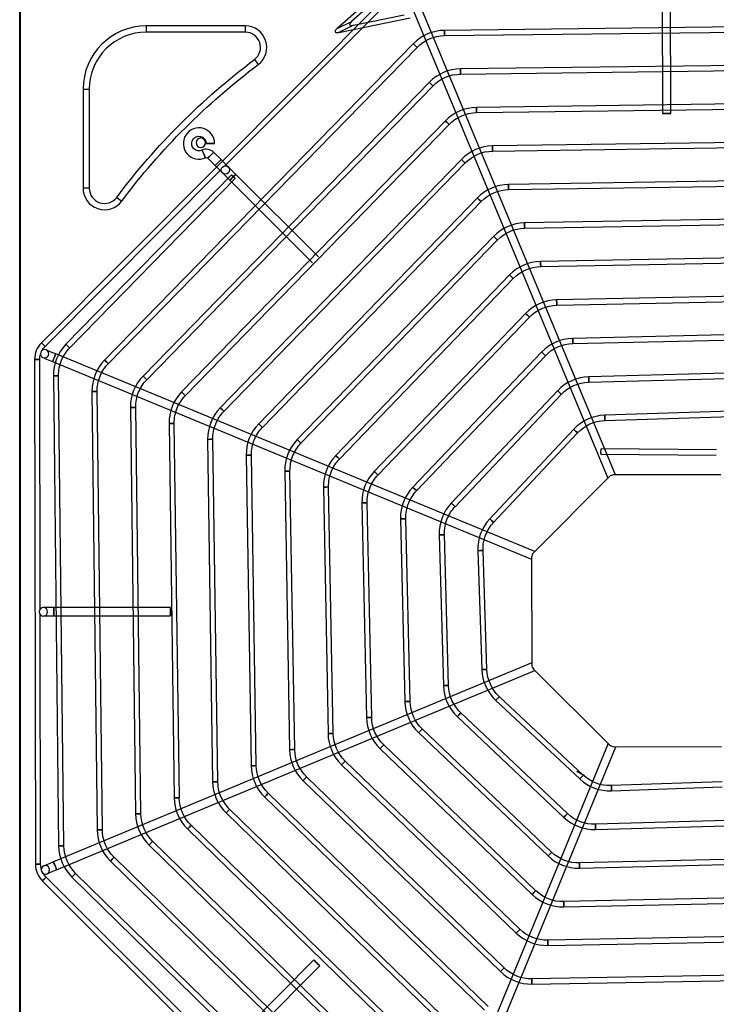
# Model space of a CAD drawing. Units: inches. Extents: x 0 to 8316, y 0 to 5931.
# Drawn here: x 3066 to 3399, y 4337 to 4809 of the extents above; entities that cross this region are included whole.
import ezdxf

# ---------------------------------------------------------------- set-up
doc = ezdxf.new("R2010")
doc.units = ezdxf.units.IN
doc.header["$MEASUREMENT"] = 0
doc.layers.add('LG-PRODUCT', color=3, linetype='Continuous')

# ---------------------------------------------------------------- blocks, each defined once
blk = doc.blocks.new('UX3-2')
at = {"layer": 'LG-PRODUCT', "color": 3, "linetype": 'Continuous'}
for p, q in [((2849.3, 4499.88, 5.82), (2849.3, 5252.49, 5.82)), ((2849.5, 5252.49, 5.82), (2849.5, 4499.88, 5.82)), ((3030.19, 5224.38, 75.69), (2859.69, 5053.29, 75.69)), ((3028.07, 5227.29, 5.82), (3001.25, 5203.62, 5.82)), ((2947.59, 5137.96, 75.69), (3031.96, 5222.62, 75.69)), ((3027.33, 5223.97, 7.82), (3008.16, 5207.05, 7.82)), ((3035.54, 5217.53, 82.68), (3130.86, 4988.53, 82.68)), ((3134.54, 4990.07, 82.68), (3039.22, 5219.07, 82.68)), ((3156.92, 5218.85, 82.68), (3157.02, 5162.95, 82.68)), ((3161.01, 5162.96, 82.68), (3160.91, 5218.85, 82.68)), ((3009.07, 5205.22, 7.82), (3033.41, 5210.15, 7.82)), ((3001.25, 5203.62, 5.82), (3008.16, 5207.05, 7.82)), ((3002.16, 5201.79, 5.82), (3036.22, 5208.68, 5.82)), ((3009.07, 5205.22, 7.82), (3002.16, 5201.79, 5.82)), ((3266.14, 5205.26, 85.68), (3052.67, 5202.74, 85.68)), ((2909.89, 5204.88, 5.82), (2909.89, 5201.89, 7.82)), ((2957.3, 5204.88, 5.82), (2909.89, 5204.88, 5.82)), ((2957.3, 5201.89, 7.82), (2909.89, 5201.89, 7.82)), ((2957.3, 5204.88, 5.82), (2957.3, 5201.89, 7.82)), ((3052.7, 5200.25, 85.68), (3266.17, 5202.76, 85.68)), ((3037.74, 5196.35, 85.68), (2889.92, 5044.98, 85.68)), ((2891.7, 5043.24, 85.68), (3039.53, 5194.61, 85.68)), ((2961.67, 5188.77, 7.82), (2963.47, 5186.37, 5.82)), ((3258.53, 5186.79, 85.68), (3060.34, 5184.32, 85.68)), ((3060.37, 5181.82, 85.68), (3258.57, 5184.3, 85.68)), ((3045.42, 5177.92, 85.68), (2908.37, 5037.38, 85.68)), ((2879.64, 5174.64, 5.82), (2879.64, 5127.22, 5.82)), ((2879.64, 5174.64, 5.82), (2882.63, 5174.64, 7.82)), ((2882.63, 5174.64, 7.82), (2882.63, 5127.22, 7.82)), ((2910.16, 5035.64, 85.68), (3047.2, 5176.18, 85.68)), ((3250.93, 5168.33, 85.68), (3068.01, 5165.9, 85.68)), ((3068.04, 5163.4, 85.68), (3250.96, 5165.83, 85.68)), ((3053.09, 5159.48, 85.68), (2926.82, 5029.78, 85.68)), ((2928.61, 5028.03, 85.68), (3054.88, 5157.74, 85.68)), ((3243.32, 5149.86, 85.68), (3075.68, 5147.47, 85.68)), ((2945.69, 5140.91, 5.82), (2942.15, 5144.43, 5.82)), ((3075.72, 5144.98, 85.68), (3243.35, 5147.37, 85.68)), ((2939.33, 5141.6, 5.82), (2942.87, 5138.08, 5.82)), ((3060.77, 5141.05, 85.68), (2945.27, 5022.17, 85.68)), ((2947.06, 5020.43, 85.68), (3062.56, 5139.31, 85.68)), ((2861.46, 5051.52, 75.69), (2945.83, 5136.19, 75.69)), ((2950.67, 5133.59, 85.68), (2871.46, 5052.59, 85.68)), ((2873.25, 5050.84, 85.68), (2952.45, 5131.84, 85.68)), ((2949.94, 5131.04, 82.68), (2989.53, 5091.58, 82.68)), ((2992.35, 5094.41, 82.68), (2952.76, 5133.86, 82.68)), ((3235.71, 5131.4, 85.68), (3083.35, 5129.05, 85.68)), ((2882.63, 5127.22, 7.82), (2879.64, 5127.22, 5.82)), ((3083.39, 5126.56, 85.68), (3235.75, 5128.9, 85.68)), ((2895.76, 5122.85, 7.82), (2898.15, 5121.05, 5.82)), ((3068.45, 5122.61, 85.68), (2963.72, 5014.57, 85.68)), ((2965.51, 5012.83, 85.68), (3070.24, 5120.87, 85.68)), ((3228.1, 5112.93, 85.68), (3091.02, 5110.63, 85.68)), ((3091.06, 5108.14, 85.68), (3228.14, 5110.44, 85.68)), ((3076.13, 5104.17, 85.68), (2982.17, 5006.97, 85.68)), ((2983.96, 5005.24, 85.68), (3077.92, 5102.43, 85.68)), ((3220.49, 5094.46, 85.68), (3098.69, 5092.22, 85.68)), ((3098.74, 5089.72, 85.68), (3220.54, 5091.96, 85.68)), ((3083.81, 5085.73, 85.68), (3000.61, 4999.37, 85.68)), ((3002.41, 4997.64, 85.68), (3085.6, 5083.99, 85.68)), ((3212.88, 5075.99, 85.68), (3106.36, 5073.8, 85.68)), ((3106.41, 5071.31, 85.68), (3212.93, 5073.49, 85.68)), ((3091.49, 5067.28, 85.68), (3019.06, 4991.78, 85.68)), ((3020.86, 4990.05, 85.68), (3093.29, 5065.55, 85.68)), ((3205.27, 5057.51, 85.68), (3114.03, 5055.4, 85.68)), ((3114.09, 5052.9, 85.68), (3205.33, 5055.01, 85.68)), ((2856.42, 5045.34, 75.69), (2856.84, 4803.79, 75.69)), ((2859.12, 4925.82, 75.69), (2858.91, 5045.34, 75.69)), ((3095.89, 4953.44, 82.68), (2866.56, 5047.97, 82.68)), ((3099.17, 5048.83, 85.68), (3037.5, 4984.18, 85.68)), ((3039.3, 4982.46, 85.68), (3100.98, 5047.11, 85.68)), ((2865.04, 5044.27, 82.68), (3094.37, 4949.75, 82.68)), ((2865.42, 5037.52, 85.68), (2867.96, 4812.58, 85.68)), ((2870.46, 4812.61, 85.68), (2867.92, 5037.55, 85.68)), ((3197.65, 5039.02, 85.68), (3121.7, 5036.99, 85.68)), ((3121.76, 5034.5, 85.68), (3197.72, 5036.53, 85.68)), ((2883.88, 5029.91, 85.68), (2886.39, 4820.25, 85.68)), ((2888.88, 4820.28, 85.68), (2886.38, 5029.94, 85.68)), ((3106.86, 5030.38, 85.68), (3055.93, 4976.59, 85.68)), ((3057.74, 4974.88, 85.68), (3108.67, 5028.66, 85.68)), ((2902.35, 5022.3, 85.68), (2904.81, 4827.93, 85.68)), ((2907.3, 4827.96, 85.68), (2904.84, 5022.33, 85.68)), ((3190.04, 5020.52, 85.68), (3129.37, 5018.6, 85.68)), ((3129.44, 5016.11, 85.68), (3190.12, 5018.03, 85.68)), ((2920.81, 5014.69, 85.68), (2923.23, 4835.6, 85.68)), ((2925.73, 4835.63, 85.68), (2923.3, 5014.73, 85.68)), ((3114.56, 5011.91, 85.68), (3074.35, 4969.01, 85.68)), ((3076.17, 4967.31, 85.68), (3116.38, 5010.2, 85.68)), ((2939.27, 5007.08, 85.68), (2941.65, 4843.27, 85.68)), ((2944.15, 4843.3, 85.68), (2941.77, 5007.12, 85.68)), ((2957.74, 4999.47, 85.68), (2960.08, 4850.94, 85.68)), ((2962.57, 4850.98, 85.68), (2960.24, 4999.51, 85.68)), ((3127.59, 5000.04, 85.68), (3182.81, 4999.59, 85.68)), ((3182.83, 5002.08, 85.68), (3127.61, 5002.53, 85.68)), ((2976.21, 4991.87, 85.68), (2978.49, 4858.61, 85.68)), ((2980.99, 4858.65, 85.68), (2978.71, 4991.91, 85.68)), ((3131.51, 4989.18, 86.67), (3095.24, 4952.79, 86.67)), ((3185, 4990.15, 86.67), (3133.62, 4990.06, 86.67)), ((2994.68, 4984.26, 85.68), (2996.91, 4866.28, 85.68)), ((2999.4, 4866.32, 85.68), (2997.18, 4984.3, 85.68)), ((3013.16, 4976.64, 85.68), (3015.32, 4873.95, 85.68)), ((3017.82, 4874, 85.68), (3015.65, 4976.7, 85.68)), ((3031.64, 4969.03, 85.68), (3033.73, 4881.62, 85.68)), ((3036.22, 4881.68, 85.68), (3034.13, 4969.09, 85.68)), ((3050.13, 4961.42, 85.68), (3052.13, 4889.28, 85.68)), ((3054.62, 4889.35, 85.68), (3052.62, 4961.49, 85.68)), ((3068.63, 4953.8, 85.68), (3070.51, 4896.95, 85.68)), ((3073.01, 4897.03, 85.68), (3071.12, 4953.89, 85.68)), ((3094.37, 4950.67, 86.67), (3094.46, 4899.29, 86.67)), ((2859.33, 4803.8, 75.69), (2859.12, 4923.32, 75.69)), ((2921.57, 4926.68, 82.68), (2865.67, 4926.58, 82.68)), ((2865.68, 4922.59, 82.68), (2921.57, 4922.68, 82.68)), ((3094.46, 4900.21, 82.68), (2865.46, 4804.89, 82.68)), ((2866.99, 4801.2, 82.68), (3095.99, 4896.53, 82.68)), ((3095.34, 4897.18, 86.67), (3131.73, 4860.91, 86.67)), ((3077.23, 4882.15, 85.68), (3117.4, 4844.62, 85.68)), ((3119.11, 4846.45, 85.68), (3078.94, 4883.98, 85.68)), ((3111.54, 4828.02, 85.68), (3060.48, 4876.27, 85.68)), ((3058.76, 4874.46, 85.68), (3109.83, 4826.2, 85.68)), ((3040.3, 4866.76, 85.68), (3102.24, 4807.77, 85.68)), ((3103.96, 4809.58, 85.68), (3042.03, 4868.57, 85.68)), ((3131.08, 4861.56, 82.68), (3036.56, 4632.23, 82.68)), ((3021.85, 4859.08, 85.68), (3094.65, 4789.34, 85.68)), ((3096.37, 4791.14, 85.68), (3023.58, 4860.88, 85.68)), ((3040.25, 4630.71, 82.68), (3134.77, 4860.04, 82.68)), ((3133.85, 4860.04, 86.67), (3185.23, 4860.13, 86.67)), ((3088.78, 4772.69, 85.68), (3005.14, 4853.19, 85.68)), ((3003.41, 4851.4, 85.68), (3087.05, 4770.89, 85.68)), ((2984.97, 4843.71, 85.68), (3079.45, 4752.45, 85.68)), ((3081.19, 4754.24, 85.68), (2986.7, 4845.51, 85.68)), ((3185.57, 4843.27, 85.68), (3132.54, 4841.42, 85.68)), ((3073.59, 4735.79, 85.68), (2968.26, 4837.83, 85.68)), ((3132.62, 4838.93, 85.68), (3185.66, 4840.77, 85.68)), ((2966.53, 4836.04, 85.68), (3071.85, 4734, 85.68)), ((3065.99, 4717.34, 85.68), (2949.82, 4830.15, 85.68)), ((2948.09, 4828.36, 85.68), (3064.25, 4715.55, 85.68)), ((3193.25, 4824.89, 85.68), (3124.93, 4822.91, 85.68)), ((2929.65, 4820.68, 85.68), (3056.65, 4697.1, 85.68)), ((3058.39, 4698.89, 85.68), (2931.39, 4822.47, 85.68)), ((3125.01, 4820.42, 85.68), (3193.32, 4822.39, 85.68)), ((3050.79, 4680.44, 85.68), (2912.95, 4814.79, 85.68)), ((2911.21, 4813.01, 85.68), (3049.05, 4678.65, 85.68)), ((2892.78, 4805.33, 85.68), (3041.44, 4660.2, 85.68)), ((3043.19, 4661.98, 85.68), (2894.52, 4807.12, 85.68)), ((3200.93, 4806.49, 85.68), (3117.33, 4804.42, 85.68)), ((3117.39, 4801.93, 85.68), (3200.99, 4804, 85.68)), ((2860.14, 4795.86, 75.69), (3031.24, 4625.36, 75.69)), ((2946.57, 4713.26, 75.69), (2861.9, 4797.63, 75.69)), ((2874.34, 4797.66, 85.68), (3033.84, 4641.75, 85.68)), ((3035.58, 4643.53, 85.68), (2876.09, 4799.44, 85.68)), ((3208.6, 4788.09, 85.68), (3109.73, 4785.94, 85.68)), ((3109.78, 4783.44, 85.68), (3208.66, 4785.59, 85.68)), ((3216.28, 4769.68, 85.68), (3102.12, 4767.46, 85.68)), ((3102.17, 4764.97, 85.68), (3216.33, 4767.18, 85.68)), ((2990.12, 4758.02, 82.68), (2950.66, 4718.43, 82.68)), ((2953.49, 4715.61, 82.68), (2992.94, 4755.2, 82.68)), ((3223.95, 4751.26, 85.68), (3094.52, 4748.99, 85.68)), ((3094.56, 4746.5, 85.68), (3224, 4748.77, 85.68))]:
    blk.add_line(p, q, dxfattribs=at)
at = {"layer": 'LG-PRODUCT', "color": 3, "linetype": 'Continuous', "extrusion": (-0.999931, -0.011768, 0)}
blk.add_circle((-5165.21, 85.68, -3113.68), 1.25, dxfattribs=at)
at = {"layer": 'LG-PRODUCT', "color": 3, "linetype": 'Continuous', "extrusion": (-0.698677, -0.715437, 0)}
for centre in [(-1456.01, 85.68, -5840.07), (-1456.01, 85.68, -5628.49)]:
    blk.add_circle(centre, 1.25, dxfattribs=at)
at = {"layer": 'LG-PRODUCT', "color": 3, "linetype": 'Continuous', "extrusion": (-0.999922, -0.012481, 0)}
blk.add_circle((-5144.47, 85.68, -3124.8), 1.25, dxfattribs=at)
at = {"layer": 'LG-PRODUCT', "color": 3, "linetype": 'Continuous', "extrusion": (-0.698158, -0.715944, 0)}
for centre in [(-1433.41, 85.68, -5833.28), (-1433.41, 85.68, -5636.98)]:
    blk.add_circle(centre, 1.25, dxfattribs=at)
at = {"layer": 'LG-PRODUCT', "color": 3, "linetype": 'Continuous', "extrusion": (-0.999912, -0.013303, 0)}
blk.add_circle((-5123.38, 85.68, -3136.46), 1.25, dxfattribs=at)
at = {"layer": 'LG-PRODUCT', "color": 3, "linetype": 'Continuous', "extrusion": (-0.001745, 0.999998, 0)}
for centre in [(-3168.02, 82.68, 5157.43), (-2949.59, 5.82, 5143.49)]:
    blk.add_circle(centre, 2, dxfattribs=at)
at = {"layer": 'LG-PRODUCT', "color": 3, "linetype": 'Continuous', "extrusion": (-0.697558, -0.716529, 0)}
for centre in [(-1410.16, 85.68, -5826.63), (-1410.16, 85.68, -5645.6)]:
    blk.add_circle(centre, 1.25, dxfattribs=at)
at = {"layer": 'LG-PRODUCT', "color": 3, "linetype": 'Continuous', "extrusion": (0, 0, -1)}
blk.add_circle((-2936.01, 5149.01, -5.82), 2.25, dxfattribs=at)
at = {"layer": 'LG-PRODUCT', "color": 3, "linetype": 'Continuous', "extrusion": (0.910448, 0.413624, 0)}
blk.add_circle((3468.03, 5.82, 4801.87), 2, dxfattribs=at)
at = {"layer": 'LG-PRODUCT', "color": 3, "linetype": 'Continuous', "extrusion": (0.70834, -0.705872, 2.22046e-16)}
for centre, radius in [((5718.79, 5.82, -1547.27), 2), ((5718.79, 5.82, -1542.27), 2), ((5417.24, 75.69, -1359.31), 1.25)]:
    blk.add_circle(centre, radius, dxfattribs=at)
at = {"layer": 'LG-PRODUCT', "color": 3, "linetype": 'Continuous', "extrusion": (-0.999898, -0.014262, 0)}
blk.add_circle((-5101.84, 85.68, -3148.78), 1.25, dxfattribs=at)
at = {"layer": 'LG-PRODUCT', "color": 3, "linetype": 'Continuous', "extrusion": (-0.696856, -0.717211, 0)}
for centre in [(-1386.11, 85.68, -5820.13), (-1386.11, 85.68, -5654.39)]:
    blk.add_circle(centre, 1.25, dxfattribs=at)
at = {"layer": 'LG-PRODUCT', "color": 3, "linetype": 'Continuous'}
blk.add_circle((2947.81, 5135.97, 77.69), 2, dxfattribs=at)
at = {"layer": 'LG-PRODUCT', "color": 3, "linetype": 'Continuous', "extrusion": (-0.999882, -0.015394, 0)}
blk.add_circle((-5079.73, 85.68, -3161.94), 1.25, dxfattribs=at)
at = {"layer": 'LG-PRODUCT', "color": 3, "linetype": 'Continuous', "extrusion": (-0.696026, -0.718017, 0)}
for centre in [(-1361.02, 85.68, -5813.84), (-1361.02, 85.68, -5663.37)]:
    blk.add_circle(centre, 1.25, dxfattribs=at)
at = {"layer": 'LG-PRODUCT', "color": 3, "linetype": 'Continuous', "extrusion": (-0.99986, -0.016751, 0)}
blk.add_circle((-5056.89, 85.68, -3176.19), 1.25, dxfattribs=at)
at = {"layer": 'LG-PRODUCT', "color": 3, "linetype": 'Continuous', "extrusion": (-0.695027, -0.718983, 0)}
for centre in [(-1334.6, 85.68, -5807.8), (-1334.6, 85.68, -5672.62)]:
    blk.add_circle(centre, 1.25, dxfattribs=at)
at = {"layer": 'LG-PRODUCT', "color": 3, "linetype": 'Continuous', "extrusion": (-0.999831, -0.018408, 0)}
blk.add_circle((-5033.07, 85.68, -3191.9), 1.25, dxfattribs=at)
at = {"layer": 'LG-PRODUCT', "color": 3, "linetype": 'Continuous', "extrusion": (-0.693803, -0.720165, 0)}
for centre in [(-1306.39, 85.68, -5802.12), (-1306.39, 85.68, -5682.21)]:
    blk.add_circle(centre, 1.25, dxfattribs=at)
at = {"layer": 'LG-PRODUCT', "color": 3, "linetype": 'Continuous', "extrusion": (-0.99979, -0.020476, 0)}
blk.add_circle((-5007.89, 85.68, -3209.6), 1.25, dxfattribs=at)
at = {"layer": 'LG-PRODUCT', "color": 3, "linetype": 'Continuous', "extrusion": (-0.692267, -0.721641, 0)}
for centre in [(-1275.72, 85.68, -5796.9), (-1275.72, 85.68, -5692.26)]:
    blk.add_circle(centre, 1.25, dxfattribs=at)
at = {"layer": 'LG-PRODUCT', "color": 3, "linetype": 'Continuous', "extrusion": (-0.999732, -0.023129, 0)}
blk.add_circle((-4980.77, 85.68, -3230.13), 1.25, dxfattribs=at)
at = {"layer": 'LG-PRODUCT', "color": 3, "linetype": 'Continuous', "extrusion": (-1.43852e-14, 1.51675e-15, -1)}
blk.add_circle((-2861.19, 5048.02, -77.69), 2, dxfattribs=at)
at = {"layer": 'LG-PRODUCT', "color": 3, "linetype": 'Continuous', "extrusion": (-0.705872, -0.70834, 2.22046e-16)}
blk.add_circle((-1540.09, 75.69, -5598.02), 1.25, dxfattribs=at)
at = {"layer": 'LG-PRODUCT', "color": 3, "linetype": 'Continuous', "extrusion": (-0.699131, -0.714994, 0)}
blk.add_circle((-1478.09, 85.68, -5620.1), 1.25, dxfattribs=at)
at = {"layer": 'LG-PRODUCT', "color": 3, "linetype": 'Continuous', "extrusion": (0.001745, -0.999998, 0)}
for centre in [(2866.47, 75.69, -5040.35), (2866.47, 75.69, -4798.8)]:
    blk.add_circle(centre, 1.25, dxfattribs=at)
at = {"layer": 'LG-PRODUCT', "color": 3, "linetype": 'Continuous', "extrusion": (-0.924546, 0.38107, 0)}
blk.add_circle((-5757.44, 82.68, -726.64), 2, dxfattribs=at)
at = {"layer": 'LG-PRODUCT', "color": 3, "linetype": 'Continuous', "extrusion": (-0.690284, -0.723539, 0)}
for centre in [(-1241.51, 85.68, -5792.34), (-1241.51, 85.68, -5702.98)]:
    blk.add_circle(centre, 1.25, dxfattribs=at)
at = {"layer": 'LG-PRODUCT', "color": 3, "linetype": 'Continuous', "extrusion": (0.011292, -0.999936, 0)}
for centre in [(2923.37, 85.68, -5004.84), (2923.37, 85.68, -4779.89)]:
    blk.add_circle(centre, 1.25, dxfattribs=at)
at = {"layer": 'LG-PRODUCT', "color": 3, "linetype": 'Continuous', "extrusion": (-0.999645, -0.026659, 0)}
blk.add_circle((-4950.73, 85.68, -3254.87), 1.25, dxfattribs=at)
at = {"layer": 'LG-PRODUCT', "color": 3, "linetype": 'Continuous', "extrusion": (0.011937, -0.999929, 0)}
for centre in [(2944.97, 85.68, -4995.13), (2944.97, 85.68, -4785.46)]:
    blk.add_circle(centre, 1.25, dxfattribs=at)
at = {"layer": 'LG-PRODUCT', "color": 3, "linetype": 'Continuous', "extrusion": (-0.687623, -0.726068, 0)}
for centre in [(-1201.96, 85.68, -5788.74), (-1201.96, 85.68, -5714.67)]:
    blk.add_circle(centre, 1.25, dxfattribs=at)
at = {"layer": 'LG-PRODUCT', "color": 3, "linetype": 'Continuous', "extrusion": (0.012675, -0.99992, 0)}
for centre in [(2967.02, 85.68, -4985.11), (2967.02, 85.68, -4790.72)]:
    blk.add_circle(centre, 1.25, dxfattribs=at)
at = {"layer": 'LG-PRODUCT', "color": 3, "linetype": 'Continuous', "extrusion": (-0.999501, -0.031584, 0)}
blk.add_circle((-4916.01, 85.68, -3286.31), 1.25, dxfattribs=at)
at = {"layer": 'LG-PRODUCT', "color": 3, "linetype": 'Continuous', "extrusion": (0.013529, -0.999908, 0)}
for centre in [(2989.63, 85.68, -4974.72), (2989.63, 85.68, -4795.61)]:
    blk.add_circle(centre, 1.25, dxfattribs=at)
at = {"layer": 'LG-PRODUCT', "color": 3, "linetype": 'Continuous', "extrusion": (-0.683869, -0.729605, 0)}
for centre in [(-1153.84, 85.68, -5786.66), (-1153.84, 85.68, -5727.87)]:
    blk.add_circle(centre, 1.25, dxfattribs=at)
at = {"layer": 'LG-PRODUCT', "color": 3, "linetype": 'Continuous', "extrusion": (0.014527, -0.999894, 0)}
for centre in [(3012.95, 85.68, -4963.86), (3012.95, 85.68, -4800.02)]:
    blk.add_circle(centre, 1.25, dxfattribs=at)
at = {"layer": 'LG-PRODUCT', "color": 3, "linetype": 'Continuous', "extrusion": (0.015709, -0.999877, 0)}
for centre in [(3037.16, 85.68, -4952.39), (3037.16, 85.68, -4803.84)]:
    blk.add_circle(centre, 1.25, dxfattribs=at)
at = {"layer": 'LG-PRODUCT', "color": 3, "linetype": 'Continuous', "extrusion": (0.017133, -0.999853, 0)}
for centre in [(3062.55, 85.68, -4940.14), (3062.55, 85.68, -4806.86)]:
    blk.add_circle(centre, 1.25, dxfattribs=at)
at = {"layer": 'LG-PRODUCT', "color": 3, "linetype": 'Continuous', "extrusion": (0.018881, -0.999822, 0)}
for centre in [(3089.5, 85.68, -4926.83), (3089.5, 85.68, -4808.83)]:
    blk.add_circle(centre, 1.25, dxfattribs=at)
at = {"layer": 'LG-PRODUCT', "color": 3, "linetype": 'Continuous', "extrusion": (0.021075, -0.999778, 0)}
for centre in [(3118.62, 85.68, -4912.04), (3118.62, 85.68, -4809.32)]:
    blk.add_circle(centre, 1.25, dxfattribs=at)
at = {"layer": 'LG-PRODUCT', "color": 3, "linetype": 'Continuous', "extrusion": (0.023915, -0.999714, 0)}
for centre in [(3150.85, 85.68, -4895.11), (3150.85, 85.68, -4807.67)]:
    blk.add_circle(centre, 1.25, dxfattribs=at)
at = {"layer": 'LG-PRODUCT', "color": 3, "linetype": 'Continuous', "extrusion": (0.027732, -0.999615, 0)}
for centre in [(3187.79, 85.68, -4874.93), (3187.79, 85.68, -4802.76)]:
    blk.add_circle(centre, 1.25, dxfattribs=at)
at = {"layer": 'LG-PRODUCT', "color": 3, "linetype": 'Continuous', "extrusion": (0.033136, -0.999451, 0)}
for centre in [(3232.34, 85.68, -4849.4), (3232.34, 85.68, -4792.52)]:
    blk.add_circle(centre, 1.25, dxfattribs=at)
at = {"layer": 'LG-PRODUCT', "color": 3, "linetype": 'Continuous', "extrusion": (-1.19201e-15, -2.08045e-18, -1)}
blk.add_circle((-2860.68, 4924.57, -77.69), 2, dxfattribs=at)
at = {"layer": 'LG-PRODUCT', "color": 3, "linetype": 'Continuous', "extrusion": (-0.999998, -0.001745, 0)}
for centre in [(-4919.57, 82.68, -2874.26), (-4919.57, 82.68, -2930.16)]:
    blk.add_circle(centre, 2, dxfattribs=at)
at = {"layer": 'LG-PRODUCT', "color": 3, "linetype": 'Continuous', "extrusion": (0.730721, -0.682676, 0)}
for centre in [(5669.49, 85.68, -1084.33), (5669.49, 85.68, -1029.35)]:
    blk.add_circle(centre, 1.25, dxfattribs=at)
at = {"layer": 'LG-PRODUCT', "color": 3, "linetype": 'Continuous', "extrusion": (0.726837, -0.68681, 0)}
for centre in [(5644.97, 85.68, -1124.6), (5644.97, 85.68, -1054.35)]:
    blk.add_circle(centre, 1.25, dxfattribs=at)
at = {"layer": 'LG-PRODUCT', "color": 3, "linetype": 'Continuous', "extrusion": (0.724101, -0.689694, 0)}
for centre in [(5622.16, 85.68, -1155.09), (5622.16, 85.68, -1069.56)]:
    blk.add_circle(centre, 1.25, dxfattribs=at)
at = {"layer": 'LG-PRODUCT', "color": 3, "linetype": 'Continuous', "extrusion": (0.72207, -0.69182, 0)}
for centre in [(5600.42, 85.68, -1179.62), (5600.42, 85.68, -1078.81)]:
    blk.add_circle(centre, 1.25, dxfattribs=at)
at = {"layer": 'LG-PRODUCT', "color": 3, "linetype": 'Continuous', "extrusion": (0.720502, -0.693452, 0)}
for centre in [(5579.41, 85.68, -1200.25), (5579.41, 85.68, -1084.16)]:
    blk.add_circle(centre, 1.25, dxfattribs=at)
at = {"layer": 'LG-PRODUCT', "color": 3, "linetype": 'Continuous', "extrusion": (0.719256, -0.694745, 0)}
for centre in [(5558.91, 85.68, -1218.19), (5558.91, 85.68, -1086.83)]:
    blk.add_circle(centre, 1.25, dxfattribs=at)
at = {"layer": 'LG-PRODUCT', "color": 3, "linetype": 'Continuous', "extrusion": (0.718241, -0.695794, 0)}
blk.add_circle((5538.78, 85.68, -1234.2), 1.25, dxfattribs=at)
at = {"layer": 'LG-PRODUCT', "color": 3, "linetype": 'Continuous', "extrusion": (0.999392, 0.034857, 0)}
blk.add_circle((4728.04, 85.68, 3299.39), 1.25, dxfattribs=at)
at = {"layer": 'LG-PRODUCT', "color": 3, "linetype": 'Continuous', "extrusion": (0.717399, -0.696662, 0)}
blk.add_circle((5518.93, 85.68, -1248.78), 1.25, dxfattribs=at)
at = {"layer": 'LG-PRODUCT', "color": 3, "linetype": 'Continuous', "extrusion": (0.716689, -0.697393, 0)}
blk.add_circle((5499.29, 85.68, -1262.26), 1.25, dxfattribs=at)
at = {"layer": 'LG-PRODUCT', "color": 3, "linetype": 'Continuous', "extrusion": (0.999582, 0.028901, 0)}
blk.add_circle((4729.34, 85.68, 3263.01), 1.25, dxfattribs=at)
at = {"layer": 'LG-PRODUCT', "color": 3, "linetype": 'Continuous', "extrusion": (0.716082, -0.698016, 0)}
blk.add_circle((5479.83, 85.68, -1274.89), 1.25, dxfattribs=at)
at = {"layer": 'LG-PRODUCT', "color": 3, "linetype": 'Continuous', "extrusion": (-0.92321, -0.384295, 1.96262e-14)}
blk.add_circle((-3332.75, 82.68, -4491.92), 2, dxfattribs=at)
at = {"layer": 'LG-PRODUCT', "color": 3, "linetype": 'Continuous', "extrusion": (0.715558, -0.698554, 0)}
blk.add_circle((5460.5, 85.68, -1286.83), 1.25, dxfattribs=at)
at = {"layer": 'LG-PRODUCT', "color": 3, "linetype": 'Continuous', "extrusion": (-1.12444e-14, -9.09938e-15, -1)}
blk.add_circle((-2861.62, 4801.13, -77.69), 2, dxfattribs=at)
at = {"layer": 'LG-PRODUCT', "color": 3, "linetype": 'Continuous', "extrusion": (0.999693, 0.02476, 0)}
blk.add_circle((4724.52, 85.68, 3235.33), 1.25, dxfattribs=at)
at = {"layer": 'LG-PRODUCT', "color": 3, "linetype": 'Continuous', "extrusion": (0.7151, -0.699023, 0)}
blk.add_circle((5441.28, 85.68, -1298.23), 1.25, dxfattribs=at)
at = {"layer": 'LG-PRODUCT', "color": 3, "linetype": 'Continuous', "extrusion": (0.999764, 0.021715, 0)}
blk.add_circle((4716.04, 85.68, 3212.92), 1.25, dxfattribs=at)
at = {"layer": 'LG-PRODUCT', "color": 3, "linetype": 'Continuous', "extrusion": (0.999812, 0.019381, 0)}
blk.add_circle((4705.2, 85.68, 3193.94), 1.25, dxfattribs=at)
at = {"layer": 'LG-PRODUCT', "color": 3, "linetype": 'Continuous', "extrusion": (0.705872, 0.70834, 2.22046e-16)}
blk.add_circle((1238.54, 82.68, 5480.93), 2, dxfattribs=at)
at = {"layer": 'LG-PRODUCT', "color": 3, "linetype": 'Continuous', "extrusion": (0.999846, 0.017536, 0)}
blk.add_circle((4692.75, 85.68, 3177.32), 1.25, dxfattribs=at)
at = {"layer": 'LG-PRODUCT', "color": 3, "linetype": 'Continuous'}
for centre, radius, start, end in [((2909.89, 5174.64, 5.82), 30.25, 90, 180), ((2909.89, 5174.64, 7.82), 27.25, 90, 180), ((2957.3, 5194.6, 5.82), 10.28, 306.8699, 90), ((2957.3, 5194.6, 7.82), 7.29, 306.8699, 90), ((3052.92, 5181.53, 85.68), 21.21, 90.6743, 135.6791), ((3060.6, 5163.11, 85.68), 21.21, 90.7151, 135.7206), ((3068.29, 5144.69, 85.68), 21.21, 90.7622, 135.7686), ((2935.12, 5148.62, 5.82), 7.49, 0.1, 294.4327), ((2938.63, 5140.9, 5.82), 4.99, 45.1, 114.4327), ((3075.98, 5126.26, 85.68), 21.21, 90.8172, 135.8247), ((2889.92, 5127.22, 5.82), 10.28, 180, 323.1301), ((2889.92, 5127.22, 7.82), 7.29, 180, 323.1301), ((3083.68, 5107.84, 85.68), 21.21, 90.882, 135.891), ((3091.38, 5089.43, 85.68), 21.21, 90.9598, 135.9706), ((3099.08, 5071.01, 85.68), 21.21, 91.0547, 136.0681), ((3106.8, 5052.6, 85.68), 21.21, 91.1732, 136.1902), ((3114.52, 5034.19, 85.68), 21.21, 91.3253, 136.3474), ((2867.65, 5045.36, 75.69), 11.23, 135.1, 180.1), ((2886.63, 5037.76, 85.68), 21.21, 135.6427, 180.647), ((2905.09, 5030.16, 85.68), 21.21, 135.6791, 180.6839), ((2923.55, 5022.57, 85.68), 21.21, 135.7206, 180.7262), ((3122.26, 5015.79, 85.68), 21.21, 91.5277, 136.5577), ((2942.02, 5014.98, 85.68), 21.21, 135.7686, 180.7752), ((2960.48, 5007.39, 85.68), 21.21, 135.8247, 180.8323), ((3130.04, 4997.4, 85.68), 21.21, 91.81, 136.8533), ((2978.95, 4999.81, 85.68), 21.21, 135.891, 180.9001), ((2997.42, 4992.23, 85.68), 21.21, 135.9706, 180.9817), ((3015.89, 4984.66, 85.68), 21.21, 136.0681, 181.0818), ((3034.36, 4977.09, 85.68), 21.21, 136.1902, 181.2076), ((3133.63, 4987.07, 86.67), 2.99, 90.1, 135.1), ((3052.84, 4969.54, 85.68), 21.21, 136.3474, 181.3703), ((3071.33, 4962.01, 85.68), 21.21, 136.5577, 181.5891), ((3089.83, 4954.51, 85.68), 21.21, 136.8533, 181.8989), ((3097.36, 4950.68, 86.67), 2.99, 135.1, 180.1), ((3097.45, 4899.3, 86.67), 2.99, 180.1, 225.1), ((3091.71, 4897.65, 85.68), 21.21, 181.8989, 226.9469), ((3073.33, 4889.87, 85.68), 21.21, 181.5891, 226.6219), ((3054.93, 4882.12, 85.68), 21.21, 181.3703, 226.3941), ((3036.53, 4874.39, 85.68), 21.21, 181.2076, 226.2256), ((3018.12, 4866.68, 85.68), 21.21, 181.0818, 226.096), ((2999.7, 4858.97, 85.68), 21.21, 180.9817, 225.9931), ((3133.85, 4863.03, 86.67), 2.99, 225.1, 270.1), ((2981.28, 4851.27, 85.68), 21.21, 180.9001, 225.9095), ((2962.86, 4843.58, 85.68), 21.21, 180.8323, 225.8402), ((3131.88, 4860.12, 85.68), 21.21, 226.9469, 271.9976), ((2944.44, 4835.88, 85.68), 21.21, 180.7752, 225.7818), ((2926.02, 4828.19, 85.68), 21.21, 180.7262, 225.732), ((3124.39, 4841.62, 85.68), 21.21, 226.6219, 271.6561), ((2907.59, 4820.51, 85.68), 21.21, 180.6839, 225.6889), ((2889.17, 4812.82, 85.68), 21.21, 180.647, 225.6514), ((3116.87, 4823.13, 85.68), 21.21, 226.3941, 271.4188), ((2868.07, 4803.81, 75.69), 11.23, 180.1, 225.1), ((3109.32, 4804.65, 85.68), 21.21, 226.2256, 271.2443), ((3101.76, 4786.18, 85.68), 21.21, 226.096, 271.1105), ((3094.19, 4767.7, 85.68), 21.21, 225.9931, 271.0048)]:
    blk.add_arc(centre, radius, start, end, dxfattribs=at)
at = {"layer": 'LG-PRODUCT', "color": 3, "linetype": 'Continuous', "extrusion": (0, 0, -1)}
for centre, radius, start, end in [((-3052.92, 5181.53, -85.68), 18.72, 44.3209, 89.3257), ((-3159.43, 4925.1, -7.82), 329.59, 36.8699, 53.1301), ((-3159.43, 4925.1, -5.82), 326.6, 36.8699, 53.1301), ((-3060.6, 5163.11, -85.68), 18.72, 44.2794, 89.2849), ((-3068.29, 5144.69, -85.68), 18.72, 44.2314, 89.2378), ((-2935.12, 5148.62, -5.82), 3.49, 245.5673, 22.4), ((-2935.12, 5148.62, -5.82), 3.49, 22.4, 179.9), ((-3075.98, 5126.26, -85.68), 18.72, 44.1753, 89.1828), ((-2938.63, 5140.9, -5.82), 0.998, 65.5673, 134.9), ((-3083.68, 5107.84, -85.68), 18.72, 44.109, 89.118), ((-3091.38, 5089.43, -85.68), 18.72, 44.0294, 89.0402), ((-3099.08, 5071.01, -85.68), 18.72, 43.9319, 88.9453), ((-3106.8, 5052.6, -85.68), 18.72, 43.8098, 88.8268), ((-2867.65, 5045.36, -75.69), 8.73, 29.4456, 44.9), ((-2886.63, 5037.76, -85.68), 18.72, 22.4, 44.3573), ((-3114.52, 5034.19, -85.68), 18.72, 43.6526, 88.6747), ((-2867.65, 5045.36, -75.69), 8.73, 359.9, 16.0609), ((-2886.63, 5037.76, -85.68), 18.72, 359.353, 22.4), ((-2905.09, 5030.16, -85.68), 18.72, 22.4, 44.3209), ((-2905.09, 5030.16, -85.68), 18.72, 359.3161, 22.4), ((-2923.55, 5022.57, -85.68), 18.72, 22.4, 44.2794), ((-3122.26, 5015.79, -85.68), 18.72, 43.4423, 88.4723), ((-2923.55, 5022.57, -85.68), 18.72, 359.2738, 22.4), ((-2942.02, 5014.98, -85.68), 18.72, 22.4, 44.2314), ((-2942.02, 5014.98, -85.68), 18.72, 359.2248, 22.4), ((-2960.48, 5007.39, -85.68), 18.72, 22.4, 44.1753), ((-2960.48, 5007.39, -85.68), 18.72, 359.1677, 22.4), ((-2978.95, 4999.81, -85.68), 18.72, 22.4, 44.109), ((-3130.04, 4997.4, -85.68), 18.72, 43.1467, 88.19), ((-2978.95, 4999.81, -85.68), 18.72, 359.0999, 22.4), ((-2997.42, 4992.23, -85.68), 18.72, 22.4, 44.0294), ((-2997.42, 4992.23, -85.68), 18.72, 359.0183, 22.4), ((-3015.89, 4984.66, -85.68), 18.72, 22.4, 43.9319), ((-3015.89, 4984.66, -85.68), 18.72, 358.9182, 22.4), ((-3034.36, 4977.09, -85.68), 18.72, 22.4, 43.8098), ((-3034.36, 4977.09, -85.68), 18.72, 358.7924, 22.4), ((-3052.84, 4969.54, -85.68), 18.72, 22.4, 43.6526), ((-3052.84, 4969.54, -85.68), 18.72, 358.6297, 22.4), ((-3071.33, 4962.01, -85.68), 18.72, 22.4, 43.4423), ((-3071.33, 4962.01, -85.68), 18.72, 358.4109, 22.4), ((-3089.83, 4954.51, -85.68), 18.72, 22.4, 43.1467), ((-3089.83, 4954.51, -85.68), 18.72, 358.1011, 22.4), ((-3091.71, 4897.65, -85.68), 18.72, 313.0531, 358.1011), ((-3073.33, 4889.87, -85.68), 18.72, 313.3781, 358.4109), ((-3054.93, 4882.12, -85.68), 18.72, 313.6059, 358.6297), ((-3036.53, 4874.39, -85.68), 18.72, 313.7744, 358.7924), ((-3018.12, 4866.68, -85.68), 18.72, 313.904, 358.9182), ((-2999.7, 4858.97, -85.68), 18.72, 314.0069, 359.0183), ((-2981.28, 4851.27, -85.68), 18.72, 314.0905, 359.0999), ((-3159.93, 4924.9, 186.22), 88.34, 297.2465, 299.7535), ((-2962.86, 4843.58, -85.68), 18.72, 314.1598, 359.1677), ((-3131.88, 4860.12, -85.68), 18.72, 268.0024, 313.0531), ((-2944.44, 4835.88, -85.68), 18.72, 314.2182, 359.2248), ((-2926.02, 4828.19, -85.68), 18.72, 314.268, 359.2738), ((-3124.39, 4841.62, -85.68), 18.72, 268.3439, 313.3781), ((-2907.59, 4820.51, -85.68), 18.72, 314.3111, 359.3161), ((-2889.17, 4812.82, -85.68), 18.72, 314.3486, 359.353), ((-3116.87, 4823.13, -85.68), 18.72, 268.5812, 313.6059), ((-2868.07, 4803.81, -75.69), 8.73, 344.4747, 359.9), ((-2868.07, 4803.81, -75.69), 8.73, 314.9, 330.3084), ((-3109.32, 4804.65, -85.68), 18.72, 268.7557, 313.7744), ((-3101.76, 4786.18, -85.68), 18.72, 268.8895, 313.904), ((-3094.19, 4767.7, -85.68), 18.72, 268.9952, 314.0069)]:
    blk.add_arc(centre, radius, start, end, dxfattribs=at)
at = {"layer": 'LG-PRODUCT', "color": 3, "linetype": 'Continuous', "extrusion": (0.705872, 0.70834, 0)}
for centre, start, end in [((1542.27, 10.81, 5720.79), 180, 270), ((1532.29, 77.69, 5716.8), 0, 90)]:
    blk.add_arc(centre, 4.99, start, end, dxfattribs=at)
at = {"layer": 'LG-PRODUCT', "color": 3, "linetype": 'Continuous', "extrusion": (-0.705872, -0.70834, 0)}
for centre, start, end in [((-1542.27, 10.81, -5716.8), 270, 0), ((-1532.29, 77.69, -5720.79), 90, 180)]:
    blk.add_arc(centre, 4.99, start, end, dxfattribs=at)
at = {"layer": 'LG-PRODUCT', "color": 3, "linetype": 'Continuous', "extrusion": (0.70834, -0.705872, 2.22046e-16)}
blk.add_arc((5718.79, 82.68, -1532.29), 2, 118.9403, 80.1953, dxfattribs=at)
at = {"layer": 'LG-PRODUCT', "color": 3, "linetype": 'Continuous', "extrusion": (-0.699131, -0.714994, 0)}
blk.add_arc((-1478.09, 85.68, -5733.39), 1.25, 304.4869, 238.2408, dxfattribs=at)
at = {"layer": 'LG-PRODUCT', "color": 3, "linetype": 'Continuous', "extrusion": (-0.38107, -0.924546, 0)}
blk.add_arc((726.64, 77.69, -5759.44), 4.99, 90, 180, dxfattribs=at)
at = {"layer": 'LG-PRODUCT', "color": 3, "linetype": 'Continuous', "extrusion": (0.38107, 0.924546, 0)}
blk.add_arc((-726.64, 77.69, 5755.45), 4.99, 0, 90, dxfattribs=at)
at = {"layer": 'LG-PRODUCT', "color": 3, "linetype": 'Continuous', "extrusion": (-0.999966, 0.008188, 0)}
blk.add_arc((-5026.73, 85.68, -3086.54), 1.25, 304.0346, 233.7997, dxfattribs=at)
at = {"layer": 'LG-PRODUCT', "color": 3, "linetype": 'Continuous', "extrusion": (0.001745, -0.999998, 0)}
blk.add_arc((2874.26, 77.69, -4921.57), 4.99, 90, 180, dxfattribs=at)
at = {"layer": 'LG-PRODUCT', "color": 3, "linetype": 'Continuous', "extrusion": (-0.001745, 0.999998, 0)}
blk.add_arc((-2874.26, 77.69, 4917.58), 4.99, 0, 90, dxfattribs=at)
at = {"layer": 'LG-PRODUCT', "color": 3, "linetype": 'Continuous', "extrusion": (0.384295, -0.92321, 1.96262e-14)}
blk.add_arc((4491.92, 77.69, -3334.74), 4.99, 90, 180, dxfattribs=at)
at = {"layer": 'LG-PRODUCT', "color": 3, "linetype": 'Continuous', "extrusion": (-0.384295, 0.92321, 0)}
blk.add_arc((-4491.92, 77.69, 3330.75), 4.99, 0, 90, dxfattribs=at)
at = {"layer": 'LG-PRODUCT', "color": 3, "linetype": 'Continuous'}
for centre in [(3012.52, 5208.08, 7.82), (3005.62, 5204.65, 5.82)]:
    blk.add_ellipse(centre, major_axis=(-5.35, -2.66), ratio=0.250563, start_param=5.531306, end_param=7.035065, dxfattribs=at)

msp = doc.modelspace()

# ---------------------------------------------------------------- block references
at = {"layer": 'LG-PRODUCT'}
msp.add_blockref('UX3-2', (216.35, -399.35), dxfattribs=at)

doc.saveas('drawing.dxf')
